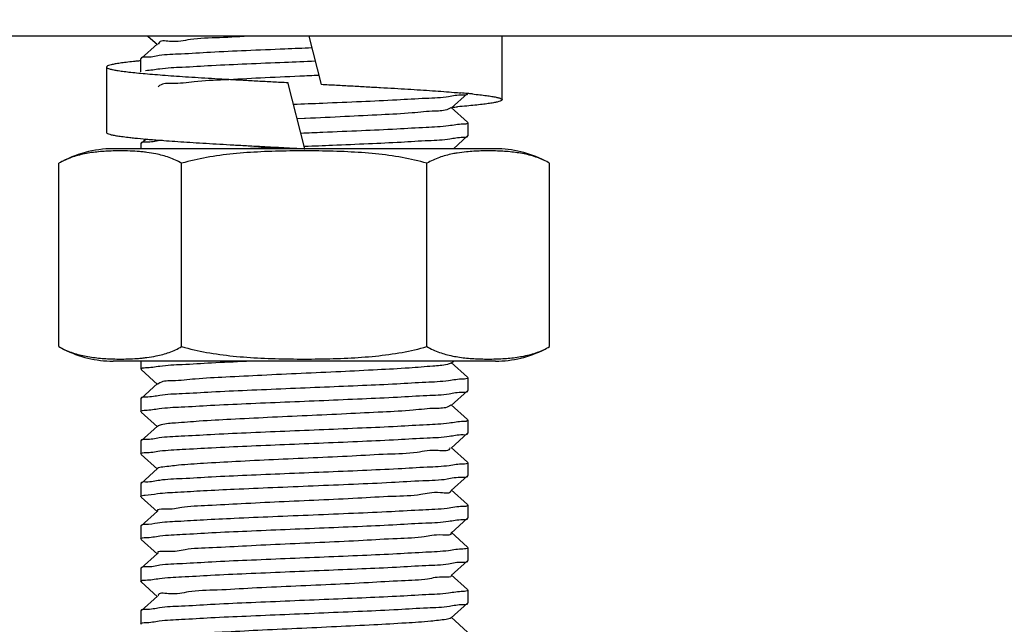
# Model space of a CAD drawing. Units: millimetres. Extents: x 8652 to 12633, y 66 to 5574.
# Drawn here: x 11235 to 11265, y 3839 to 3857 of the extents above; entities that cross this region are included whole.
import ezdxf

# ---------------------------------------------------------------- set-up
doc = ezdxf.new("R2010")
doc.units = ezdxf.units.MM
doc.layers.add('COTAS', color=7, linetype='Continuous')
doc.styles.add('ARIAL', font='arial.ttf')
doc.dimstyles.new('Diseño_PlanosFabricacion', dxfattribs={"dimtxt": 40, "dimasz": 45, "dimexe": 10, "dimexo": 10, "dimgap": 10, "dimtad": 1, "dimtih": 1, "dimtoh": 1, "dimdec": 0, "dimzin": 1, "dimdsep": 46, "dimtxsty": 'ARIAL', "dimcen": 15, "dimadec": 0, "dimazin": 0, "dimtp": 0.05, "dimtm": 0.05, "dimtfac": 1, "dimtdec": 0, "dimtofl": 0, "dimtmove": 0, "dimatfit": 3, "dimfxl": 0, "dimtolj": 1, "dimarcsym": 0})

# ---------------------------------------------------------------- blocks, each defined once
blk = doc.blocks.new('*D10')
at = {"layer": 'COTAS', "color": 0, "lineweight": -2}
for p, q in [((11283.23500484886, 3907.689937888108), (11069.8038801126, 3907.689937888108)), ((11079.8038801126, 3862.689937888108), (11079.8038801126, 3805.648774976874)), ((11079.8038801126, 3695.689937888108), (11079.8038801126, 3744.802935959139)), ((11223.23500484886, 3650.689937888108), (11069.8038801126, 3650.689937888108))]:
    blk.add_line(p, q, dxfattribs=at)
at = {"layer": 'COTAS', "color": 0}
for points in [[(11072.3038801126, 3862.689937888108), (11087.3038801126, 3862.689937888108), (11079.8038801126, 3907.689937888108)], [(11072.3038801126, 3695.689937888108), (11087.3038801126, 3695.689937888108), (11079.8038801126, 3650.689937888108)]]:
    blk.add_solid(points, dxfattribs=at)
at = {"layer": 'Defpoints', "color": 0}
for p in [(11293.23500484886, 3907.689937888108), (11079.8038801126, 3650.689937888108), (11233.23500484886, 3650.689937888108)]:
    blk.add_point(p, dxfattribs=at)
at = {"layer": 'COTAS', "color": 0, "insert": (11079.8038801126, 3775.225855468008), "char_height": 40, "attachment_point": 5, "style": 'ARIAL'}
blk.add_mtext('\\A1;257 mm', dxfattribs=at)

msp = doc.modelspace()

# ---------------------------------------------------------------- linework, layer by layer
for p, q in [((11403.23500484886, 3856.689937888108), (11185.23500484886, 3856.689937888108)), ((11239.20170887465, 3856.689937888108), (11239.49086525566, 3856.429378393907)), ((11244.12511956425, 3856.689937888108), (11244.50377399536, 3855.203584820508)), ((11250.03500484875, 3854.740187912807), (11250.03500484875, 3856.689937888108)), ((11239.49086532845, 3856.450499364908), (11238.99028175135, 3855.999445338708)), ((11238.99028175135, 3855.999445338708), (11238.98500484886, 3855.989938822107)), ((11238.98500484886, 3855.589937790407), (11238.98500484886, 3855.989938822107)), ((11237.93500484915, 3855.740687863407), (11237.93500484915, 3853.740687863407)), ((11244.00402096115, 3853.239937888108), (11243.48533951266, 3855.275946709407)), ((11248.47914439805, 3854.479376677208), (11248.97972798486, 3854.930430716508)), ((11248.97972794316, 3854.049443593908), (11248.47914432485, 3854.500497661607)), ((11243.98847051475, 3854.165138446808), (11243.77087205646, 3854.155361294807)), ((11248.98500484886, 3854.039937071608), (11248.98500484886, 3853.639937181408)), ((11238.99028174716, 3853.399443306308), (11238.98500484886, 3853.389936797408)), ((11238.98500484886, 3853.389936797408), (11238.98500484886, 3853.239937888108)), ((11239.14208911216, 3853.536219175207), (11238.99028174716, 3853.399443306408)), ((11239.14208858945, 3853.536213217108), (11239.14612606516, 3853.535859267808)), ((11248.54634840336, 3853.239937888108), (11248.97972800285, 3853.630430729208)), ((11248.97972800285, 3853.630430729208), (11248.98500484886, 3853.639937181408)), ((11243.98500484886, 3853.239937888108), (11238.13500484885, 3853.239937888108)), ((11243.98500484886, 3853.240937887907), (11244.00402096115, 3853.239937888108)), ((11249.83500484886, 3853.239937888108), (11244.00402096115, 3853.239937888108)), ((11236.47945134935, 3847.183542111307), (11236.47945134935, 3852.796333664908)), ((11240.23222809906, 3847.183542111307), (11240.23222809906, 3852.796333664908)), ((11247.73778159855, 3847.183542111307), (11247.73778159855, 3852.796333664908)), ((11251.49055834825, 3847.183542111307), (11251.49055834825, 3852.796333664908)), ((11249.83500484886, 3846.739937888108), (11238.13500484885, 3846.739937888108)), ((11238.98500484886, 3846.739937888108), (11238.98500484886, 3846.489938842108)), ((11238.99028171016, 3846.480432362408), (11239.49086525835, 3846.029378362008)), ((11248.97972795465, 3846.249445370107), (11248.47914439286, 3846.700499380207)), ((11248.47914446545, 3846.679378442408), (11248.54634651385, 3846.739937888108)), ((11248.98500484886, 3846.239938868608), (11248.98500484886, 3845.839938370008)), ((11239.49086533115, 3846.050499335908), (11238.99028175206, 3845.599445307707)), ((11238.99028175206, 3845.599445307707), (11238.98500484886, 3845.589938789808)), ((11238.98500484886, 3845.589938789808), (11238.98500484886, 3845.189937723308)), ((11248.47914441595, 3845.379377862208), (11248.97972798266, 3845.830431881608)), ((11248.97972798266, 3845.830431881608), (11248.98500484886, 3845.839938370008)), ((11248.97972794066, 3844.949444808208), (11248.47914434305, 3845.400498855508)), ((11238.99028171565, 3845.180431233608), (11239.49086529696, 3844.729377199508)), ((11248.98500484886, 3844.939938281508), (11248.98500484886, 3844.539937153508)), ((11239.49086537005, 3844.750498195608), (11238.99028175755, 3844.299444133408)), ((11248.47914439865, 3844.079376630608), (11248.97972798536, 3844.530430669808)), ((11248.97972798536, 3844.530430669808), (11248.98500484886, 3844.539937153508)), ((11238.99028175755, 3844.299444133508), (11238.98500484886, 3844.289937605608)), ((11238.98500484886, 3844.289937605608), (11238.98500484886, 3843.889936912008)), ((11248.97972794366, 3843.649443545208), (11248.47914432545, 3844.100497612907)), ((11238.99028170486, 3843.880430441608), (11239.49086528255, 3843.429376412208)), ((11239.49086535595, 3843.450497363908), (11238.99028174616, 3842.999443305408)), ((11248.98500484886, 3843.639937023907), (11248.98500484886, 3843.239937250108)), ((11248.47914445526, 3842.779376800708), (11248.97972800415, 3843.230430800308)), ((11248.97972800415, 3843.230430800308), (11248.98500484886, 3843.239937250108)), ((11238.99028174616, 3842.999443305408), (11238.98500484886, 3842.989936798208)), ((11238.98500484886, 3842.989936798208), (11238.98500484886, 3842.589938310208)), ((11238.99028168916, 3842.580431868408), (11239.49086520945, 3842.129377897907)), ((11248.97972796355, 3842.349443675907), (11248.47914438176, 3842.800497705208)), ((11248.98500484886, 3842.339937190407), (11248.98500484886, 3841.939938900407)), ((11239.49086528195, 3842.150498786008), (11238.99028173036, 3841.699444787308)), ((11248.47914446415, 3841.479378452608), (11248.97972799575, 3841.930432435608)), ((11248.97972799575, 3841.930432435608), (11248.98500484886, 3841.939938900407)), ((11238.99028173036, 3841.699444787308), (11238.98500484886, 3841.689938308507)), ((11238.98500484886, 3841.689938308507), (11238.98500484886, 3841.289938826108)), ((11248.97972795405, 3841.049445381707), (11248.47914439155, 3841.500499392608)), ((11238.99028171055, 3841.280432345808), (11239.49086525966, 3840.829378344408)), ((11248.98500484886, 3841.039938879208), (11248.98500484886, 3840.639938338908)), ((11239.49086533245, 3840.850499319708), (11238.99028175245, 3840.399445290508)), ((11248.47914441496, 3840.179377830008), (11248.97972798255, 3840.630431850308)), ((11248.97972798255, 3840.630431850308), (11248.98500484886, 3840.639938338908)), ((11238.99028175245, 3840.399445290508), (11238.98500484886, 3840.389938771908)), ((11238.98500484886, 3840.389938771908), (11238.98500484886, 3839.989937690108)), ((11248.97972794055, 3839.749444775608), (11248.47914434195, 3840.200498823808)), ((11238.99028171555, 3839.980431200508), (11239.49086529746, 3839.529377165908)), ((11239.49086537056, 3839.550498161708), (11238.99028175745, 3839.099444098907)), ((11248.98500484886, 3839.739938248707), (11248.98500484886, 3839.339937131007)), ((11248.47914439896, 3838.879376608707), (11248.97972798565, 3839.330430647808)), ((11248.97972798565, 3839.330430647808), (11248.98500484886, 3839.339937131007)), ((11238.99028175745, 3839.099444098907), (11238.98500484886, 3839.089937571207)), ((11238.98500484886, 3839.089937571207), (11238.98500484886, 3838.689936913107)), ((11248.97972794396, 3838.449443522208), (11248.47914432575, 3838.900497589807))]:
    msp.add_line(p, q)
for centre, radius, start, end in [((11241.02901128195, 3833.995003617008), 22.0309742697, 95.32349462133048, 95.71389664269331), ((11246.22898918415, 3825.336647701808), 29.7218626345, 84.6892161216632, 85.09594720090135), ((11246.89814906256, 3832.563958272307), 22.4636408359, 84.30761937551364, 84.68243661084996), ((11245.24095102336, 3895.801862786908), 41.4218067042, 274.5301014684146, 274.7490760546011), ((11241.16096333656, 3876.781543706308), 23.3328361927, 264.1858619980525, 265.036273239645), ((11242.07824147016, 3887.015705290708), 33.6079959305, 264.9948906820728, 265.1581867986023), ((11238.13500484885, 3849.928830889108), 3.3111069989, 90, 119.9999999999973), ((11260.38982040306, 3441.204577508307), 412.4361422963, 92.38864915313937, 92.52601036976353), ((11249.83500484886, 3849.928830889108), 3.3111069989, 62.99989420879061, 90), ((11238.13500484885, 3850.051044887008), 3.3111069989, 242.9998942087906, 270), ((11249.83500484886, 3850.051044887008), 3.3111069989, 270, 297.0001057912094)]:
    msp.add_arc(centre, radius, start, end)
for points, start_tangent, end_tangent in [([(11242.39043358745, 3856.689450788007), (11241.38992529545, 3856.637763975008), (11240.49926868725, 3856.581604554708), (11239.86384966286, 3856.525445134408), (11239.53019571815, 3856.469285714208), (11239.52397191715, 3856.445101767408)], (-0.9984074442139278, -0.05641431855666541), (-0.1609123722436211, -0.9869686967978926)), ([(11244.21819323806, 3856.324568591007), (11243.39238666296, 3856.290358413108), (11242.20185433986, 3856.239490571707), (11241.11391518885, 3856.188387926308), (11240.21990043295, 3856.138526210907), (11239.54659945565, 3856.088943671407), (11239.12767370665, 3856.039483427207), (11238.98627414905, 3856.000479589908)], (-0.9991458076821262, -0.04132378239261016), (-0.249885095905131, -0.9682754973892934)), ([(11238.83558347525, 3855.916515921807), (11238.75525778716, 3855.908289265607), (11238.53542704695, 3855.883629105907), (11238.34832067605, 3855.858968946307), (11238.19506223655, 3855.834308786608), (11238.07657203605, 3855.809648626908), (11237.99356160126, 3855.784988467308), (11237.94652940496, 3855.760328307608), (11237.93585236985, 3855.740558509808)], (-0.9950158001672061, -0.09971738773962462), (-0.1508786703225787, -0.9885522883700643)), ([(11239.12885125915, 3855.639687455808), (11239.56202193536, 3855.690319857008), (11240.25234329666, 3855.740554202308), (11241.14988382395, 3855.790199476307), (11242.22312766505, 3855.840431157708), (11243.38232082066, 3855.889938068608), (11244.31902875605, 3855.928743017308)], (0.9998784071603044, 0.01559393775070504), (0.9991412050911763, 0.04143491630198164)), ([(11237.93585236985, 3855.740558509808), (11237.93575787295, 3855.735668147908), (11237.96131168826, 3855.711007988208), (11238.02303740216, 3855.686347828608), (11238.12056435646, 3855.661687668908), (11238.25330690845, 3855.637027509208), (11238.42046794796, 3855.612367349508), (11238.62104368415, 3855.587707189908), (11238.85382967305, 3855.563047030208), (11239.11742804985, 3855.538386870508)], (-0.1508786703144844, -0.9885522883712997), (0.9961036693115176, -0.08819002202137681)), ([(11239.11742804985, 3855.538386870508), (11239.41025592345, 3855.513726710808), (11239.73055488145, 3855.489066551208), (11240.07640154915, 3855.464406391508), (11240.44571913956, 3855.439746231807), (11240.83628992395, 3855.415086072107), (11241.24576854956, 3855.390425912507), (11241.67169612326, 3855.365765752807), (11242.11151497666, 3855.341105593107), (11242.56258402505, 3855.316445433407), (11243.02219462705, 3855.291785273807), (11243.48758684965, 3855.267125114107)], (0.9961036693098012, -0.0881900220407637), (0.998610799328835, -0.05269223342984372)), ([(11244.43196469365, 3855.485094652908), (11243.84318006346, 3855.458416148907), (11242.64247749785, 3855.402256728607), (11241.54007923625, 3855.346097308407), (11240.61670652295, 3855.289937888107), (11239.93997176036, 3855.233778467807), (11239.55942770646, 3855.177619047508), (11239.51127901865, 3855.134369500708)], (-0.9989376693425147, -0.04608180517888849), (-0.619945538141508, -0.784644843058588)), ([(11244.50143987126, 3855.212747086307), (11244.96665033716, 3855.188086971308), (11245.42596609916, 3855.163426856308), (11245.87662900496, 3855.138766741308), (11246.31593286145, 3855.114106626408), (11246.74123968635, 3855.089446511407), (11247.14999554796, 3855.064786396408), (11247.53974590226, 3855.040126281408), (11247.90815033146, 3855.015466166507), (11248.25299659845, 3854.990806051508), (11248.57221393105, 3854.966145936507), (11248.76983391715, 3854.949706079908)], (0.9986100637288509, -0.05270617249867855), (0.9963274632190415, -0.08562468122866014)), ([(11243.65719351696, 3854.601389162307), (11244.54781669346, 3854.638275792708), (11245.73036193536, 3854.688713952308), (11246.81400004465, 3854.739368000208), (11247.70939869815, 3854.788807357708), (11248.40090170665, 3854.838928214207), (11248.83885449366, 3854.889788774008), (11248.98377144606, 3854.929416256407)], (0.9991424748546675, 0.04140428650865097), (0.2433471206404171, 0.9699392655604878)), ([(11249.12625971276, 3854.916825706508), (11249.35776116495, 3854.892165591607), (11249.55699966715, 3854.867505476608), (11249.72277880956, 3854.842845361607), (11249.85410310315, 3854.818185246608), (11249.95018395715, 3854.793525131708), (11250.01044441485, 3854.768865016707), (11250.03452261785, 3854.744204901708), (11250.03441623295, 3854.740272866708)], (0.995057754297913, -0.09929786307667557), (-0.1428481643819668, -0.9897446145004796)), ([(11250.03441623295, 3854.740272866708), (11250.02227397916, 3854.719544786708), (11249.97377205125, 3854.694884671708), (11249.88930808476, 3854.670224556808), (11249.76938927886, 3854.645564441807), (11249.61473573636, 3854.620904326808), (11249.42627613885, 3854.596244211808), (11249.20514217065, 3854.571584096907), (11248.95266172265, 3854.546923981908), (11248.67035091866, 3854.522263866907)], (-0.1428481644750816, -0.9897446144870403), (-0.9965627459017958, -0.08284137541514468)), ([(11248.46617333956, 3854.493235342808), (11248.39088664206, 3854.447546583708), (11247.98411575915, 3854.391387163408), (11247.28451649605, 3854.335227743108), (11246.34331582635, 3854.279068322808), (11245.22943160536, 3854.222908902608), (11244.02442617916, 3854.166749482308), (11243.98847051475, 3854.165138446808)], (-0.7301005440963684, -0.6833397365221687), (-0.9989972614016491, -0.04477132689573813)), ([(11248.83885449366, 3853.989788644308), (11248.40090170655, 3853.938928084608), (11247.70939869805, 3853.888807228308), (11246.81400004465, 3853.839367871208), (11245.73036193526, 3853.788713823807), (11244.54781669336, 3853.738275665108), (11243.88407707275, 3853.710768631508)], (-0.9999086058119351, -0.01351961623835425), (-0.9991493163605243, -0.04123886051162327)), ([(11248.98500484886, 3854.039937071608), (11248.83885449366, 3853.989788644308)], (0, -1), (-0.9999086058117337, -0.01351961625324459)), ([(11237.93651009435, 3853.740489672908), (11237.93670726485, 3853.733140187608), (11237.96597978776, 3853.708480072607), (11238.03139604675, 3853.683819957708), (11238.13256322355, 3853.659159842708), (11238.26887381826, 3853.634499727707), (11238.43950929795, 3853.609839612708), (11238.64344501165, 3853.585179497808), (11238.79730536756, 3853.568737632907)], (-0.1305399050562153, -0.9914430559482044), (0.9948193930412543, -0.1016581291832107)), ([(11239.63380601735, 3853.499767924407), (11239.56893795966, 3853.490930722008), (11239.13101010775, 3853.440060169808), (11238.98623959536, 3853.400458523908)], (-0.9924460117421633, -0.1226821656846427), (-0.2435922561549129, -0.9698777308204161)), ([(11239.24155724325, 3853.527638564407), (11239.44185284885, 3853.511199152807), (11239.76486088066, 3853.486539037808), (11240.11321052505, 3853.461878922908), (11240.48480997235, 3853.437218807908), (11240.87742779945, 3853.412558692908), (11241.28870636995, 3853.387898577907), (11241.71617599075, 3853.363238463008), (11242.15726974325, 3853.338578348008), (11242.60933889645, 3853.313918233008), (11243.06966881326, 3853.289258118008), (11243.53549525106, 3853.264598003007), (11243.98500484886, 3853.240937887807)], (0.9964295528423707, -0.08442834963656035), (0.9986201711166166, -0.05251432032331339)), ([(11244.00089032935, 3853.315560296007), (11244.84300621985, 3853.350618483308), (11245.94958920795, 3853.398484564607), (11246.94496375365, 3853.446015245708), (11247.78505747365, 3853.493561408908), (11248.43692577236, 3853.542154040807), (11248.84810989925, 3853.591410270808), (11248.98367607516, 3853.629364745007)], (0.9991497618309869, 0.04122806608467493), (0.2606669064282076, 0.9654287979406602)), ([(11238.87396436435, 3853.158019002908), (11238.57897767845, 3853.172409560807), (11238.13401177636, 3853.172446258207), (11237.69346897205, 3853.145873974408), (11237.26487528806, 3853.083272457307), (11236.85627354906, 3852.970398636407), (11236.47945134935, 3852.796333664908)], (-0.997451592148702, 0.07134648779035603), (-0.8660254037919697, -0.4999999999869557)), ([(11239.16344322325, 3853.129599327808), (11239.01960946045, 3853.145737680208), (11238.87396436435, 3853.158019002908)], (-0.9919524392556636, 0.1266110510766697), (-0.9974515921438394, 0.071346487858338)), ([(11240.23222809906, 3852.796333664908), (11239.85132309566, 3852.971866517607), (11239.44555356906, 3853.083526169307), (11239.16344322325, 3853.129599327808)], (-0.8660254037845588, 0.4999999999997918), (-0.9919524392320499, 0.1266110512616757)), ([(11247.73778159855, 3852.796333664908), (11246.97570077396, 3852.971915066508), (11246.16397419966, 3853.083572609407), (11245.31216789125, 3853.145756038908), (11244.43078181125, 3853.172416566707), (11243.53954044295, 3853.172420951308), (11242.65801338606, 3853.145764404708), (11241.80612830586, 3853.083582011007), (11240.99436333876, 3852.971924820307), (11240.23222809906, 3852.796333664908)], (-0.9607689228288728, 0.2773500981183303), (-0.9607689228288728, -0.2773500981183303)), ([(11248.66066366826, 3853.108419847807), (11248.52066720276, 3853.082756010708), (11248.11603596035, 3852.970914432208), (11247.73778159855, 3852.796333664908)], (-0.9868715485213756, -0.1615071104286812), (-0.866025403797575, -0.4999999999772472)), ([(11251.49055834825, 3852.796333664908), (11251.11689989666, 3852.969255775008), (11250.70922084796, 3853.082440056307), (11250.27981100476, 3853.145554778608), (11249.83733289845, 3853.172408859108), (11249.38993211745, 3853.172378575007), (11248.94722935926, 3853.145427356408), (11248.66066366826, 3853.108419847807)], (-0.8660254037800362, 0.5000000000076252), (-0.9868715485148313, -0.1615071104686696)), ([(11236.47945134935, 3847.183542111307), (11236.85267064675, 3847.010779013708), (11237.26030540486, 3846.897534538908), (11237.68993426205, 3846.834346898007), (11238.13265909876, 3846.807467414508), (11238.58036483305, 3846.807505319608), (11238.87689672266, 3846.822066316107)], (0.8660254037909374, -0.4999999999887439), (0.9974166178334237, 0.07183376970293481)), ([(11239.16719565666, 3846.850757580307), (11239.44930553185, 3846.897112230708), (11239.85383163156, 3847.008910217008), (11240.23222809906, 3847.183542111307)], (0.9918458339666072, 0.1274434841138834), (0.8660254037984363, 0.4999999999757553)), ([(11240.23222809906, 3847.183542111307), (11240.99413920516, 3847.007991133707), (11241.80552819455, 3846.896354569008), (11242.65699532075, 3846.834161030407), (11243.53900416656, 3846.807462349808), (11244.43129705855, 3846.807466444408), (11245.31316714986, 3846.834168486608), (11246.16456353225, 3846.896362882508), (11246.97592051355, 3847.008000101207), (11247.73778159855, 3847.183542111307)], (0.960768922830564, -0.2773500981124717), (0.9607689228295474, 0.2773500981159936)), ([(11247.73778159855, 3847.183542111307), (11248.11859257326, 3847.008042976207), (11248.52417898256, 3846.896405790907), (11248.94993768815, 3846.834183242508), (11249.39089027675, 3846.807470199507), (11249.83636806095, 3846.807439863907), (11250.27721029166, 3846.834066986008), (11250.70594765835, 3846.896768564608), (11251.11434314855, 3847.009696043708), (11251.49055834825, 3847.183542111307)], (0.866025403781898, -0.5000000000044007), (0.8660254037883569, 0.4999999999932135)), ([(11238.87689672266, 3846.822066316107), (11239.02307730835, 3846.834477583207), (11239.16719565666, 3846.850757580307)], (0.9974166178427225, 0.07183376957381823), (0.9918458339487449, 0.1274434842528991)), ([(11238.98500484886, 3846.489938842108), (11239.13053890766, 3846.539980889308)], (0, 1), (0.9998990618071126, 0.01420796245969337)), ([(11239.13053890766, 3846.539980889308), (11239.56479685176, 3846.590566791908), (11240.24857440476, 3846.640320609607), (11241.14465335086, 3846.689937517408), (11242.21226871296, 3846.739976830608)], (0.9998990618062699, 0.01420796251900558), (0.9990793667241592, 0.04290010473242722)), ([(11248.47285298145, 3846.687658020107), (11248.36167414596, 3846.641387163408), (11247.92091010785, 3846.585227743108), (11247.19194540065, 3846.529068322808), (11246.22815742275, 3846.472908902608), (11245.10011812115, 3846.416749482308), (11243.89042646185, 3846.360590062008), (11242.68766024516, 3846.304430641708), (11241.57989013436, 3846.248271221408), (11240.64823082336, 3846.192111801108), (11239.96090154695, 3846.135952380808), (11239.56823084515, 3846.079792960508), (11239.50755732016, 3846.035034373907)], (-0.7962082890178447, -0.6050226115603253), (-0.6796308069056151, -0.7335543376634226)), ([(11248.83845959225, 3846.189722453408), (11248.39932348345, 3846.138790829607), (11247.70635762415, 3846.088620647808), (11246.81570425725, 3846.039455376707), (11245.76512594245, 3845.990253067708), (11244.60784058166, 3845.940779145908), (11243.41816099355, 3845.891432197408), (11242.23192416435, 3845.840820810307), (11241.14465335086, 3845.789937475908), (11240.24857440476, 3845.740320565508), (11239.56479685176, 3845.690566745107), (11239.13053890766, 3845.639980839708), (11238.98624455936, 3845.600463286008)], (-0.9999135553097451, -0.01314845648072235), (-0.2444972673603787, -0.9696499813093938)), ([(11248.98500484886, 3846.239938868608), (11248.83845959225, 3846.189722453408)], (0, -1), (-0.9999135553096865, -0.01314845648518193)), ([(11239.12761968016, 3845.239472930507), (11239.54641491165, 3845.288926047608), (11240.21982073745, 3845.338520196107), (11241.11379543165, 3845.388380908807), (11242.20169377125, 3845.439482537808), (11243.39219652796, 3845.490349613307), (11244.58441436966, 3845.539801614208), (11245.75562678756, 3845.589831813008), (11246.83564183655, 3845.640457186907), (11247.73217528805, 3845.690226546208), (11248.41636547966, 3845.740302225708), (11248.84271232146, 3845.790459440308), (11248.98373326785, 3845.829396368108)], (0.999849216319919, 0.01736504029492048), (0.2503066709303577, 0.9681666026504745)), ([(11238.98500484886, 3845.189937723308), (11239.12761968016, 3845.239472930507)], (0, 1), (0.9998492163177474, 0.01736504041994974)), ([(11248.46302734596, 3845.394657137007), (11248.40025785405, 3845.349720496808), (11248.00556209916, 3845.293561076508), (11247.31646781576, 3845.237401656208), (11246.38343278336, 3845.181242235908), (11245.27477692446, 3845.125082815608), (11244.07167969405, 3845.068923395308), (11242.86223585226, 3845.012763975008), (11241.73500487615, 3844.956604554708), (11240.77252634466, 3844.900445134408), (11240.04527611906, 3844.844285714208), (11239.60650586915, 3844.788126293908), (11239.49747915205, 3844.741858797408)], (-0.6879931018034454, -0.7257172258330886), (-0.7940391450173766, -0.607866626966865)), ([(11248.98500484886, 3844.939938281508), (11248.84271232146, 3844.890459349308)], (0, -1), (-0.9998518261279399, -0.01721411596986946)), ([(11248.84271232146, 3844.890459349308), (11248.41636547966, 3844.840302132008), (11247.73217528805, 3844.790226450008), (11246.83564183655, 3844.740457088308), (11245.75562678756, 3844.689831711908), (11244.58441436966, 3844.639801510707), (11243.39219652796, 3844.590349507608), (11242.20169377125, 3844.539482429907), (11241.11379543165, 3844.488380798708), (11240.21982073745, 3844.438520083907), (11239.54641491165, 3844.388925933607), (11239.12761968016, 3844.339472814508), (11238.98627469345, 3844.300478681707)], (-0.9998518261301194, -0.01721411584327408), (-0.2499838621566006, -0.9682500031816523)), ([(11239.12897758985, 3843.939708475208), (11239.56253747435, 3843.990364617207), (11240.25317230386, 3844.040604736007), (11241.15073763075, 3844.090241308308), (11242.22355287156, 3844.140448863808), (11243.38224819775, 3844.189933913307), (11244.57464681536, 3844.239393450007), (11245.76437701425, 3844.290218007207), (11246.85253575345, 3844.341308177608), (11247.74733389495, 3844.391175271408), (11248.41878043196, 3844.440517012308), (11248.84133499705, 3844.490218194107), (11248.98374571696, 3844.529401983208)], (0.9998803055236732, 0.01547173635653023), (0.2480357453632608, 0.9687508807851952)), ([(11248.44813750565, 3844.090742883907), (11248.43168102216, 3844.058053830107), (11248.08369640476, 3844.001894409807), (11247.43559174925, 3843.945734989507), (11246.53482342195, 3843.889575569207), (11245.44734868865, 3843.833416148907), (11244.25279610875, 3843.777256728607), (11243.03863486826, 3843.721097308407), (11241.89376999285, 3843.664937888107), (11240.90203242026, 3843.608778467807), (11240.13604061125, 3843.552619047508), (11239.65188317185, 3843.496459627208), (11239.49119160485, 3843.450087895608)], (-0.3441761510258103, -0.9389050948126008), (-0.7821024162394539, -0.6231499101439463)), ([(11238.98500484886, 3843.889936912008), (11239.12897758985, 3843.939708475208)], (0, 1), (0.9998803055262829, 0.01547173618788237)), ([(11248.84133499705, 3843.590218064608), (11248.41878043196, 3843.540516883008), (11247.74733389485, 3843.491175142608), (11246.85253575335, 3843.441308049408), (11245.76437701415, 3843.390217879808), (11244.57464681526, 3843.339393323608), (11243.38224819765, 3843.289933788108), (11242.22355287156, 3843.240448740008), (11241.15073763075, 3843.190241186107), (11240.25317230386, 3843.140604615508), (11239.56253747435, 3843.090364498808), (11239.12897758985, 3843.039708359007), (11238.98625917186, 3843.000469385007)], (-0.9998668022116601, -0.01632108559591654), (-0.247165992306512, -0.9689731535223962)), ([(11248.98500484886, 3843.639937023907), (11248.84133499705, 3843.590218064608)], (0, -1), (-0.999866802213647, -0.01632108547418936)), ([(11241.84154565715, 3842.823271387007), (11243.02015049745, 3842.874759801407), (11244.26008335235, 3842.926326271808), (11245.49405031796, 3842.978371445708), (11246.64796820776, 3843.031145964408), (11247.61184633595, 3843.082852288007), (11248.35309835695, 3843.134788748907), (11248.82668854446, 3843.187732689408), (11248.98387905996, 3843.229478785307)], (0.9989527545471917, 0.04575362480261546), (0.2235393275518716, 0.9746949107477976)), ([(11238.98500484886, 3842.589938310208), (11239.11229571415, 3842.636724437408)], (0, 1), (0.9994527704545616, 0.03307808384264843)), ([(11239.11229571415, 3842.636724437408), (11239.49578586225, 3842.684274547807), (11240.10682440915, 3842.731267070508), (11240.89811652906, 3842.777264769208), (11241.84154565715, 3842.823271387007)], (0.9994527704457554, 0.03307808410872885), (0.9989527547244472, 0.04575362093253917)), ([(11248.45446218385, 3842.772852175407), (11248.45588614875, 3842.766387163408), (11248.15516858966, 3842.710227743108), (11247.54909635746, 3842.654068322808), (11246.68204817735, 3842.597908902608), (11245.61751242085, 3842.541749482308), (11244.43343826906, 3842.485590062008), (11243.21652799795, 3842.429430641708), (11242.05588832245, 3842.373271221408)], (0.2555661382708372, -0.9667915747302163), (-0.9987075347527564, -0.05082578113587433)), ([(11242.05588832245, 3842.373271221408), (11241.03650580046, 3842.317111801108), (11240.23302353485, 3842.260952380808), (11239.70427539976, 3842.204792960508), (11239.48856015346, 3842.149538133907)], (-0.9987075347482292, -0.05082578122483333), (0.3846774606108815, -0.9230510556290826)), ([(11248.82668854446, 3842.287732636008), (11248.35309835695, 3842.234788702307), (11247.61184633585, 3842.182852248407), (11246.64796820766, 3842.131145931908), (11245.49405031796, 3842.078371421007), (11244.26008335235, 3842.026326255007), (11243.02015049745, 3841.974759792908), (11241.84154204176, 3841.923271221408)], (-0.9999963303238192, -0.002709121424943393), (-0.9989527177045194, -0.04575442919275618)), ([(11248.98500484886, 3842.339937190407), (11248.82668854446, 3842.287732636008)], (0, -1), (-0.9999963303235357, -0.00270912152959465)), ([(11239.13125344256, 3841.340104175308), (11239.56988782516, 3841.391016566008), (11240.26228208466, 3841.441172243207), (11241.15206385136, 3841.490309885207), (11242.22609515856, 3841.540563226407), (11243.40438769796, 3841.590858496208), (11244.59416703695, 3841.640209018108), (11245.76299217726, 3841.690158619907), (11246.82044533775, 3841.739693503608), (11247.70787014355, 3841.788714414708), (11248.39989322336, 3841.838841073308), (11248.83861106385, 3841.889748571708), (11248.98377379155, 3841.929419288308)], (0.9999101191925962, 0.01340721955695568), (0.2429188660449586, 0.9700466094572113)), ([(11241.84154204176, 3841.923271221408), (11240.89811652906, 3841.877264769208), (11240.10682440915, 3841.831267070208), (11239.49578586225, 3841.784274547108), (11239.11229571415, 3841.736724436308), (11238.98644781446, 3841.700567825108)], (-0.9989527175270877, -0.04575443306660665), (-0.2811099497670881, -0.9596755681697567)), ([(11238.98500484886, 3841.289938826108), (11239.13125344256, 3841.340104175308)], (0, 1), (0.999910119193586, 0.01340721948312458)), ([(11248.47246365805, 3841.475358010508), (11248.47283744335, 3841.474720496808), (11248.21986762086, 3841.418561076508), (11247.65680640206, 3841.362401656208), (11246.82488316135, 3841.306242235908), (11245.78501426176, 3841.250082815608), (11244.61334253836, 3841.193923395308), (11243.39566185236, 3841.137763975008), (11242.22113496696, 3841.081604554708), (11241.17576474585, 3841.025445134408), (11240.33609673366, 3840.969285714208), (11239.76361423725, 3840.913126293908), (11239.50023631796, 3840.856966873608), (11239.50073519086, 3840.856051942408)], (0.5156230093045895, -0.8568155649121223), (0.4903167374664727, -0.8715443172669043)), ([(11248.98500484886, 3841.039938879208), (11248.83861106385, 3840.989748548307)], (0, -1), (-0.999911679311525, -0.01329035651914625)), ([(11248.83861106385, 3840.989748548307), (11248.39989322336, 3840.938841047608), (11247.70787014355, 3840.888714386608), (11246.82044533775, 3840.839693473208), (11245.76299217726, 3840.790158587008), (11244.59416703695, 3840.740208982707), (11243.40438769805, 3840.690858458308), (11242.22609515856, 3840.640563185907), (11241.15206385136, 3840.590309842008), (11240.26228208466, 3840.541172197308), (11239.56988782516, 3840.491016517408), (11239.13125344256, 3840.440104123908), (11238.98623725535, 3840.400459200608)], (-0.9999116793082687, -0.01329035676413374), (-0.2431643822905971, -0.9699850943108519)), ([(11239.12917817126, 3840.039744128708), (11239.55468535305, 3840.089666817908), (11240.22612747656, 3840.138916359808), (11241.12006155236, 3840.188697425207), (11242.20706421496, 3840.239720326707), (11243.39585924256, 3840.290502213807), (11244.58783848045, 3840.339944306608), (11245.74197153835, 3840.389227899807), (11246.80887783836, 3840.439112123408), (11247.70638858955, 3840.488621857008), (11248.40049357725, 3840.538893325207), (11248.83899842835, 3840.589814722107), (11248.98377023466, 3840.629416710307)], (0.9998757241013818, 0.0157650357670852), (0.2435690753449045, 0.9698835525647541)), ([(11248.48332439726, 3840.179418491008), (11248.27771504246, 3840.126894409807), (11247.75858970026, 3840.070734989507), (11246.96314997675, 3840.014575569207), (11245.94964061215, 3839.958416148907), (11244.79227412146, 3839.902256728607), (11243.57579670985, 3839.846097308407), (11242.38928287665, 3839.789937888107), (11241.31961308765, 3839.733778467807), (11240.44511210225, 3839.677619047508), (11239.82981377755, 3839.621459627208), (11239.51877229826, 3839.565300206908), (11239.51970093545, 3839.554624599507)], (0.009727109848229738, -0.9999526905479081), (0.141659257937145, -0.9899154785337471)), ([(11238.98500484886, 3839.989937690108), (11239.12917817126, 3840.039744128708)], (0, 1), (0.9998757241015794, 0.0157650357545476)), ([(11248.83899842835, 3839.689814629207), (11248.40049357725, 3839.638893229708), (11247.70638858955, 3839.588621759108), (11246.80887783836, 3839.539112023107), (11245.74197153835, 3839.489227797108), (11244.58783848045, 3839.439944201607), (11243.39585924256, 3839.390502106608), (11242.20706421496, 3839.339720217307), (11241.12006155225, 3839.288697313607), (11240.22612747656, 3839.238916246308), (11239.55468535305, 3839.189666702608), (11239.12917817126, 3839.139744011607), (11238.98625874926, 3839.100469919707)], (-0.9999075269313822, -0.01359917592970843), (-0.2470824407981332, -0.9689944620322848)), ([(11248.98500484886, 3839.739938248707), (11248.83899842835, 3839.689814629207)], (0, -1), (-0.9999075269292058, -0.0135991760897428)), ([(11239.12668779555, 3838.739309191108), (11239.54806894326, 3838.789073702707), (11240.22758617475, 3838.839006953708), (11241.12193891195, 3838.888791237007), (11242.20549357925, 3838.939649782008), (11243.38674815015, 3838.990121468908), (11244.58014281096, 3839.039622475907), (11245.76943052136, 3839.090441803008), (11246.85669741555, 3839.141518453808), (11247.75042671485, 3839.191369672408), (11248.42509750256, 3839.241083996408), (11248.84305691815, 3839.290518451708), (11248.98372843696, 3839.329392534308)], (0.9998383659031077, 0.01797893401187799), (0.2511796788969692, 0.9679404779784837)), ([(11238.98500484886, 3838.689936913107), (11239.12668779555, 3838.739309191108)], (0, 1), (0.9998383659001429, 0.017978934176751)), ([(11248.47755745316, 3838.881488681808), (11248.32860154466, 3838.835227743108), (11247.85425601796, 3838.779068322808), (11247.09659081526, 3838.722908902608), (11246.11108470216, 3838.666749482308), (11244.96989974265, 3838.610590062008), (11243.75659735516, 3838.554430641708), (11242.56001966735, 3838.498271221408), (11241.46778419575, 3838.442111801108), (11240.55986819215, 3838.385952380808), (11239.90275243186, 3838.329792960508), (11239.54455325656, 3838.273633540208), (11239.51886207016, 3838.236293546107)], (-0.7994744147461026, -0.6007001416400507), (-0.4524416555199989, -0.8917940055586394))]:
    msp.add_spline(points, degree=3, dxfattribs=dict(start_tangent=start_tangent, end_tangent=end_tangent))

# ---------------------------------------------------------------- dimensions: what is measured, and where the dimension line sits
at = {"layer": 'COTAS'}
dim = msp.add_linear_dim(base=(11079.8038801126, 3650.689937888108), p1=(11293.23500484886, 3907.689937888108), p2=(11233.23500484886, 3650.689937888108), angle=90, dimstyle='Diseño_PlanosFabricacion', override={"dimpost": ' mm'}, dxfattribs=at)
dim.commit()
dim.dimension.update_dxf_attribs({"geometry": '*D10', "text_midpoint": (11079.8038801126, 3775.225855468008), "dimtype": 160})

doc.saveas('drawing.dxf')
